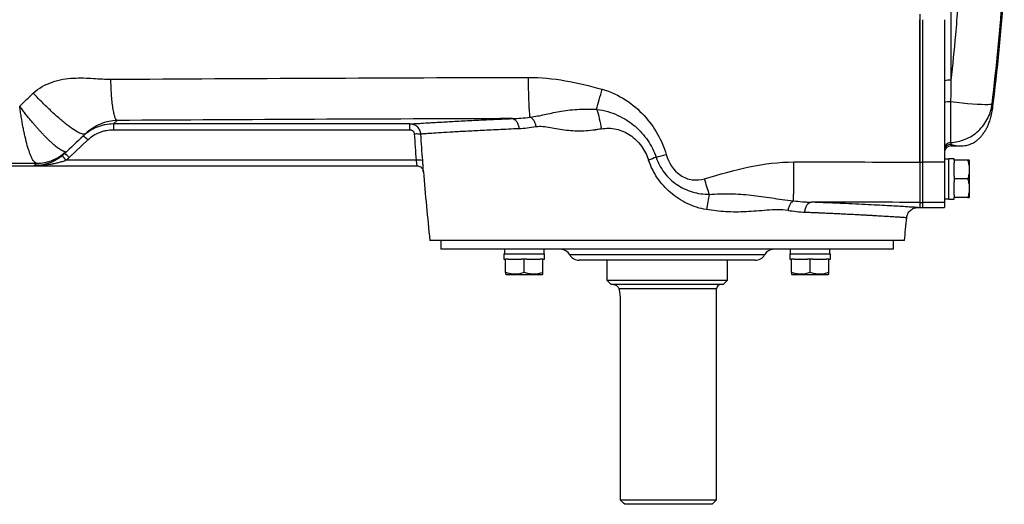
# Model space of a CAD drawing. Units: inches. Extents: x -72 to 58, y -31 to 40.
# Drawn here: x 8 to 26, y 16 to 24 of the extents above; entities that cross this region are included whole.
import ezdxf

# ---------------------------------------------------------------- set-up
doc = ezdxf.new("R2010")
doc.units = ezdxf.units.IN
doc.header["$MEASUREMENT"] = 0

msp = doc.modelspace()

# ---------------------------------------------------------------- linework, layer by layer
at = {"color": 8, "linetype": 'Continuous', "lineweight": 25}
for p, q in [((24.848, 24.451), (24.848, 23.156)), ((24.848, 22.01), (24.848, 21.979)), ((21.509, 20.03), (18.018, 20.03)), ((20.649, 19.42), (18.899, 19.42))]:
    msp.add_line(p, q, dxfattribs=at)
at = {"color": 7, "linetype": 'Continuous', "lineweight": 25}
for p, q in [((24.291, 24.341), (24.291, 21.69)), ((24.336, 24.24), (24.336, 21.69)), ((24.73, 24.24), (24.73, 21.69)), ((24.842, 22.767), (24.842, 22.04)), ((25.591, 22.628), (25.595, 22.645)), ((9.842, 22.373), (9.909, 22.436)), ((15.154, 22.373), (9.842, 22.373)), ((9.842, 22.373), (9.842, 22.27)), ((9.842, 22.27), (15.154, 22.27)), ((9.049, 21.771), (9.381, 22.086)), ((8.968, 21.841), (9.009, 21.88)), ((24.848, 21.979), (25.017, 21.979)), ((15.266, 21.722), (8.993, 21.722)), ((24.809, 21.743), (24.73, 21.743)), ((24.907, 21.75), (24.809, 21.75)), ((24.809, 21.026), (24.809, 21.75)), ((24.907, 21.723), (24.907, 21.75)), ((25.147, 21.723), (24.907, 21.723)), ((24.907, 21.723), (24.907, 21.676)), ((25.183, 21.713), (25.177, 21.723)), ((25.183, 21.063), (25.183, 21.713)), ((5, 21.625), (8.425, 21.625)), ((8.467, 21.664), (8.425, 21.625)), ((8.425, 21.625), (15.277, 21.625)), ((24.291, 21.69), (24.336, 21.69)), ((24.291, 21.69), (24.291, 20.969)), ((24.336, 21.69), (24.336, 20.969)), ((24.73, 21.69), (24.336, 21.69)), ((24.73, 21.69), (24.73, 20.969)), ((24.907, 21.436), (24.907, 21.676)), ((24.907, 21.436), (24.907, 21.388)), ((25.147, 21.388), (24.907, 21.388)), ((24.907, 21.388), (24.907, 21.341)), ((24.907, 21.101), (24.907, 21.341)), ((24.73, 21.034), (24.809, 21.034)), ((24.809, 21.026), (24.907, 21.026)), ((24.907, 21.101), (24.907, 21.054)), ((25.147, 21.054), (24.907, 21.054)), ((24.907, 21.026), (24.907, 21.054)), ((25.177, 21.054), (25.183, 21.063)), ((24.253, 20.876), (24.291, 20.876)), ((24.291, 20.969), (24.291, 20.876)), ((24.291, 20.969), (24.336, 20.969)), ((24.291, 20.969), (24.291, 20.876)), ((24.291, 20.876), (24.336, 20.876)), ((24.336, 20.969), (24.336, 20.876)), ((24.73, 20.969), (24.336, 20.969)), ((24.336, 20.876), (24.73, 20.876)), ((24.73, 20.969), (24.73, 20.876)), ((24.015, 20.286), (15.511, 20.286)), ((15.708, 20.286), (15.708, 20.128)), ((23.819, 20.128), (15.708, 20.128)), ((16.848, 20.128), (16.848, 20.05)), ((17.557, 20.05), (17.557, 20.128)), ((21.97, 20.128), (21.97, 20.05)), ((22.679, 20.05), (22.679, 20.128)), ((23.819, 20.128), (23.819, 20.286)), ((16.84, 20.05), (16.84, 19.951)), ((16.84, 20.05), (17.564, 20.05)), ((16.84, 19.951), (16.868, 19.951)), ((16.868, 19.711), (16.868, 19.951)), ((16.915, 19.951), (16.868, 19.951)), ((16.915, 19.951), (17.155, 19.951)), ((17.202, 19.951), (17.155, 19.951)), ((17.202, 19.711), (17.202, 19.951)), ((17.25, 19.951), (17.202, 19.951)), ((17.25, 19.951), (17.49, 19.951)), ((17.537, 19.951), (17.49, 19.951)), ((17.537, 19.711), (17.537, 19.951)), ((17.537, 19.951), (17.564, 19.951)), ((17.564, 19.951), (17.564, 20.05)), ((21.962, 20.05), (21.962, 19.951)), ((21.962, 20.05), (22.687, 20.05)), ((21.962, 19.951), (21.99, 19.951)), ((21.99, 19.711), (21.99, 19.951)), ((22.037, 19.951), (21.99, 19.951)), ((22.037, 19.951), (22.277, 19.951)), ((22.325, 19.951), (22.277, 19.951)), ((22.325, 19.711), (22.325, 19.951)), ((22.372, 19.951), (22.325, 19.951)), ((22.372, 19.951), (22.612, 19.951)), ((22.659, 19.951), (22.612, 19.951)), ((22.659, 19.711), (22.659, 19.951)), ((22.659, 19.951), (22.687, 19.951)), ((22.687, 19.951), (22.687, 20.05)), ((21.338, 19.932), (18.189, 19.932)), ((18.681, 19.932), (18.681, 19.577)), ((20.846, 19.577), (20.846, 19.932)), ((16.868, 19.681), (16.877, 19.676)), ((16.877, 19.676), (17.527, 19.676)), ((17.527, 19.676), (17.537, 19.681)), ((21.99, 19.681), (22, 19.676)), ((22, 19.676), (22.649, 19.676)), ((22.649, 19.676), (22.659, 19.681)), ((18.681, 19.577), (18.759, 19.499)), ((18.681, 19.577), (20.846, 19.577)), ((20.767, 19.499), (18.759, 19.499)), ((20.649, 15.64), (20.649, 19.42)), ((20.767, 19.499), (20.846, 19.577)), ((18.922, 19.223), (18.922, 15.64)), ((18.922, 15.64), (20.649, 15.64)), ((20.57, 15.562), (19.005, 15.562)), ((20.57, 15.562), (20.649, 15.64))]:
    msp.add_line(p, q, dxfattribs=at)
at = {"color": 7, "linetype": 'Continuous', "lineweight": 25, "flags": 128}
msp.add_lwpolyline([(25.585, 22.729), (25.573, 22.723), (25.547, 22.72), (25.508, 22.718), (25.456, 22.717), (25.393, 22.719), (25.319, 22.723), (25.236, 22.729), (25.145, 22.736), (25.048, 22.745), (24.946, 22.756), (24.842, 22.767)], dxfattribs=at)
at = {"color": 7, "linetype": 'Continuous', "lineweight": 25}
for centre, radius, start, end in [((-13.466, 27.569), 39.37, 352.8143, 355.9039), ((24.819, 22.681), 0.475, 86.4526, 100.7549), ((24.815, 22.389), 0.379, 85.9124, 103.0146), ((9.151, 21.902), 0.295, 38.7139, 59.6797), ((24.848, 21.861), 0.118, 90, 180), ((8.73, 21.542), 0.32, 34.4114, 53.6062), ((8.819, 21.586), 0.295, 38.7139, 59.6797), ((15.313, 21.462), 0.264, 74.3635, 100.1342), ((86.002, 27.569), 70.866, 184.8977, 185.89915), ((-46.476, 27.569), 70.866, 354.10085, 354.43627), ((17.848, 19.932), 0.197, 30, 90), ((21.679, 19.932), 0.197, 90, 150), ((18.189, 20.128), 0.197, 210, 270), ((21.338, 20.128), 0.197, 270, 330), ((20.728, 19.42), 0.0787, 90, 180)]:
    msp.add_arc(centre, radius, start, end, dxfattribs=at)
for points in [[(25.585, 22.729), (25.666, 23.403), (25.731, 24.079), (25.778, 24.757)], [(9.797, 23.174), (12.277, 23.189), (14.777, 23.201), (17.279, 23.208)], [(17.279, 23.208), (17.718, 23.209), (18.158, 23.116), (18.598, 22.994)], [(24.848, 23.156), (24.846, 23.026), (24.844, 22.897), (24.842, 22.767)], [(8.163, 22.692), (8.244, 22.77), (8.326, 22.847), (8.407, 22.925)], [(16.99, 22.469), (14.622, 22.462), (12.257, 22.45), (9.909, 22.436)], [(16.99, 22.469), (17.093, 22.472), (17.193, 22.481), (17.308, 22.496)], [(17.413, 22.32), (17.302, 22.302), (17.206, 22.291), (17.107, 22.287)], [(9.342, 22.197), (9.231, 22.091), (9.12, 21.986), (9.009, 21.88)], [(15.232, 22.198), (15.243, 22.039), (15.254, 21.881), (15.266, 21.722)], [(15.384, 21.716), (15.372, 21.875), (15.36, 22.033), (15.35, 22.191)], [(8.982, 21.875), (8.996, 21.874), (9.005, 21.876), (9.009, 21.88)], [(24.842, 22.04), (24.843, 22.029), (24.845, 22.018), (24.848, 22.01)], [(8.968, 21.841), (8.952, 21.827), (8.936, 21.812), (8.919, 21.799)], [(8.993, 21.722), (9.013, 21.738), (9.031, 21.754), (9.049, 21.771)], [(19.566, 21.776), (19.522, 21.76), (19.477, 21.743), (19.431, 21.725)], [(19.566, 21.776), (19.625, 21.792), (19.687, 21.81), (19.748, 21.828)], [(8.467, 21.664), (8.467, 21.665), (8.466, 21.665), (8.462, 21.666)], [(22.035, 21.693), (22.787, 21.693), (23.539, 21.692), (24.291, 21.69)], [(21.929, 20.826), (22.031, 20.809), (22.131, 20.798), (22.23, 20.794)], [(24.291, 20.969), (23.64, 20.97), (22.992, 20.971), (22.343, 20.972)], [(19.005, 15.562), (18.977, 15.588), (18.949, 15.614), (18.922, 15.64)]]:
    msp.add_open_spline(points, degree=3, dxfattribs=at)
at = {"color": 8, "linetype": 'Continuous', "lineweight": 25}
for points, knots in [([(24.97, 24.479), (24.957, 24.309), (24.923, 23.867), (24.877, 23.426), (24.848, 23.156)], [0, 0, 0, 0, 0.3853693, 1, 1, 1, 1]), ([(25.595, 22.645), (25.595, 22.648), (25.6, 22.671), (25.598, 22.703), (25.589, 22.721), (25.585, 22.729)], [0, 0, 0, 0, 0.080792, 0.562628, 1, 1, 1, 1]), ([(24.848, 22.01), (24.856, 22.007), (24.874, 22), (24.904, 21.992), (24.934, 21.986), (24.965, 21.982), (24.993, 21.979), (25.009, 21.979), (25.017, 21.979)], [0, 0, 0, 0, 0.158489, 0.337298, 0.502671, 0.668059, 0.833945, 1, 1, 1, 1]), ([(15.266, 21.722), (15.268, 21.71), (15.272, 21.685), (15.275, 21.654), (15.277, 21.633), (15.277, 21.624), (15.277, 21.625), (15.277, 21.626)], [0, 0, 0, 0, 0.235809, 0.47075, 0.704802, 0.93851, 1, 1, 1, 1]), ([(15.395, 21.519), (15.395, 21.518), (15.395, 21.515), (15.394, 21.535), (15.393, 21.577), (15.389, 21.641), (15.386, 21.691), (15.384, 21.716)], [0, 0, 0, 0, 0.062701, 0.294252, 0.527438, 0.762958, 1, 1, 1, 1]), ([(24.253, 20.876), (24.253, 20.876), (24.257, 20.876), (24.241, 20.877), (24.201, 20.88), (24.129, 20.884), (24.03, 20.89), (23.904, 20.898), (23.751, 20.907), (23.573, 20.916), (23.37, 20.927), (23.144, 20.938), (22.897, 20.95), (22.631, 20.961), (22.439, 20.968), (22.343, 20.972)], [0, 0, 0, 0, 0.000133, 0.083402, 0.166414, 0.249701, 0.333155, 0.416352, 0.499828, 0.583386, 0.666681, 0.750249, 0.833594, 0.916667, 1, 1, 1, 1]), ([(22.23, 20.794), (22.242, 20.794), (22.271, 20.793), (22.318, 20.791), (22.375, 20.788), (22.438, 20.786), (22.511, 20.783), (22.593, 20.779), (22.684, 20.775), (22.782, 20.771), (22.887, 20.766), (22.996, 20.76), (23.104, 20.755), (23.204, 20.75), (23.295, 20.745), (23.377, 20.74), (23.45, 20.736), (23.515, 20.732), (23.612, 20.727), (23.732, 20.72), (23.855, 20.712), (23.948, 20.706), (24.012, 20.702), (24.047, 20.699), (24.061, 20.698), (24.057, 20.699), (24.057, 20.699)], [0, 0, 0, 0, 0.010122, 0.026269, 0.042331, 0.061781, 0.084618, 0.110841, 0.140449, 0.173441, 0.209816, 0.249573, 0.291575, 0.331498, 0.369344, 0.405112, 0.438805, 0.470422, 0.499965, 0.589088, 0.675877, 0.760339, 0.842477, 0.922298, 0.999806, 1, 1, 1, 1])]:
    msp.add_open_spline(points, degree=3, knots=knots, dxfattribs=at)
at = {"color": 7, "linetype": 'Continuous', "lineweight": 25}
for points, knots in [([(24.291, 21.69), (24.291, 21.747), (24.291, 21.86), (24.291, 22.03), (24.291, 22.2), (24.291, 22.37), (24.291, 22.54), (24.291, 22.71), (24.291, 22.88), (24.291, 23.05), (24.291, 23.22), (24.291, 23.39), (24.291, 23.56), (24.291, 23.73), (24.291, 23.9), (24.291, 24.07), (24.291, 24.184), (24.291, 24.24)], [0, 0, 0, 0, 0.066687, 0.133369, 0.200046, 0.266721, 0.333391, 0.400059, 0.466724, 0.533387, 0.600049, 0.666709, 0.733367, 0.800026, 0.866683, 0.933341, 1, 1, 1, 1]), ([(8.407, 22.925), (8.502, 23.015), (8.622, 23.081), (8.872, 23.167), (9.002, 23.187), (9.25, 23.201), (9.371, 23.196), (9.594, 23.182), (9.697, 23.173), (9.797, 23.174)], [0, 0, 0, 0, 0.25, 0.25, 0.5, 0.5, 0.75, 0.75, 1, 1, 1, 1]), ([(9.909, 22.436), (9.903, 22.438), (9.896, 22.443), (9.883, 22.463), (9.876, 22.477), (9.863, 22.515), (9.857, 22.538), (9.845, 22.593), (9.839, 22.625), (9.828, 22.696), (9.823, 22.734), (9.815, 22.817), (9.811, 22.86), (9.805, 22.949), (9.802, 22.995), (9.799, 23.085), (9.798, 23.13), (9.797, 23.174)], [0, 0, 0, 0, 0.125, 0.125, 0.25, 0.25, 0.375, 0.375, 0.5, 0.5, 0.625, 0.625, 0.75, 0.75, 0.875, 0.875, 1, 1, 1, 1]), ([(17.308, 22.496), (17.306, 22.506), (17.304, 22.519), (17.301, 22.553), (17.299, 22.572), (17.295, 22.618), (17.294, 22.644), (17.291, 22.701), (17.289, 22.732), (17.287, 22.798), (17.285, 22.833), (17.283, 22.905), (17.282, 22.943), (17.281, 23.018), (17.28, 23.057), (17.279, 23.133), (17.279, 23.171), (17.279, 23.208)], [0, 0, 0, 0, 0.125, 0.125, 0.25, 0.25, 0.375, 0.375, 0.5, 0.5, 0.625, 0.625, 0.75, 0.75, 0.875, 0.875, 1, 1, 1, 1]), ([(18.5, 22.635), (18.514, 22.689), (18.53, 22.747), (18.564, 22.869), (18.581, 22.932), (18.598, 22.994)], [0, 0, 0, 0, 0.5, 0.5, 1, 1, 1, 1]), ([(18.598, 22.994), (18.752, 22.951), (18.894, 22.885), (19.144, 22.723), (19.255, 22.626), (19.444, 22.419), (19.524, 22.308), (19.658, 22.075), (19.71, 21.955), (19.748, 21.828)], [0, 0, 0, 0, 0.25, 0.25, 0.5, 0.5, 0.75, 0.75, 1, 1, 1, 1]), ([(9.342, 22.197), (9.335, 22.19), (9.322, 22.186), (9.287, 22.19), (9.264, 22.198), (9.208, 22.224), (9.175, 22.243), (9.098, 22.293), (9.055, 22.324), (8.963, 22.396), (8.913, 22.437), (8.811, 22.526), (8.758, 22.574), (8.654, 22.673), (8.601, 22.724), (8.501, 22.825), (8.453, 22.876), (8.407, 22.925)], [0, 0, 0, 0, 0.125, 0.125, 0.25, 0.25, 0.375, 0.375, 0.5, 0.5, 0.625, 0.625, 0.75, 0.75, 0.875, 0.875, 1, 1, 1, 1]), ([(8.982, 21.875), (8.981, 21.875), (8.977, 21.875), (8.972, 21.876), (8.967, 21.877), (8.962, 21.879), (8.956, 21.88), (8.95, 21.883), (8.943, 21.885), (8.937, 21.888), (8.93, 21.891), (8.922, 21.895), (8.915, 21.899), (8.907, 21.903), (8.899, 21.908), (8.891, 21.913), (8.882, 21.919), (8.873, 21.925), (8.864, 21.931), (8.854, 21.938), (8.844, 21.945), (8.834, 21.953), (8.824, 21.961), (8.813, 21.969), (8.802, 21.978), (8.791, 21.988), (8.779, 21.997), (8.767, 22.007), (8.755, 22.018), (8.743, 22.029), (8.731, 22.04), (8.718, 22.052), (8.705, 22.064), (8.692, 22.076), (8.679, 22.089), (8.665, 22.102), (8.653, 22.115), (8.642, 22.126), (8.631, 22.136), (8.62, 22.148), (8.608, 22.16), (8.596, 22.173), (8.582, 22.188), (8.568, 22.203), (8.553, 22.219), (8.537, 22.237), (8.52, 22.255), (8.502, 22.275), (8.484, 22.295), (8.465, 22.317), (8.445, 22.34), (8.424, 22.364), (8.402, 22.389), (8.38, 22.415), (8.358, 22.443), (8.334, 22.471), (8.311, 22.5), (8.287, 22.53), (8.262, 22.561), (8.237, 22.593), (8.213, 22.626), (8.188, 22.659), (8.171, 22.681), (8.163, 22.692)], [0, 0, 0, 0, 0.012767, 0.025643, 0.038628, 0.051721, 0.064919, 0.078222, 0.091629, 0.105138, 0.118747, 0.132455, 0.14626, 0.16016, 0.174153, 0.188237, 0.202409, 0.216668, 0.23101, 0.245433, 0.259935, 0.274513, 0.289164, 0.303885, 0.318673, 0.333525, 0.348437, 0.363407, 0.378431, 0.393505, 0.408626, 0.42379, 0.438994, 0.454235, 0.469507, 0.484808, 0.500134, 0.510706, 0.52206, 0.534189, 0.547092, 0.560761, 0.575191, 0.590374, 0.606301, 0.622962, 0.640344, 0.658435, 0.677219, 0.696679, 0.716796, 0.73755, 0.758918, 0.780875, 0.803395, 0.826449, 0.850006, 0.874035, 0.8985, 0.923367, 0.948598, 0.974156, 1, 1, 1, 1]), ([(8.462, 21.666), (8.45, 21.668), (8.437, 21.677), (8.417, 21.701), (8.411, 21.71), (8.397, 21.732), (8.39, 21.744), (8.369, 21.786), (8.355, 21.819), (8.338, 21.867), (8.334, 21.877), (8.327, 21.897), (8.324, 21.908), (8.313, 21.94), (8.306, 21.963), (8.286, 22.034), (8.273, 22.085), (8.257, 22.154), (8.254, 22.168), (8.248, 22.196), (8.245, 22.21), (8.236, 22.253), (8.23, 22.283), (8.212, 22.372), (8.202, 22.434), (8.186, 22.53), (8.181, 22.562), (8.174, 22.611), (8.172, 22.627), (8.168, 22.652), (8.167, 22.66), (8.165, 22.676), (8.164, 22.684), (8.163, 22.692)], [0, 0, 0, 0, 0.125, 0.125, 0.1875, 0.1875, 0.25, 0.25, 0.375, 0.375, 0.40625, 0.40625, 0.4375, 0.4375, 0.5, 0.5, 0.625, 0.625, 0.65625, 0.65625, 0.6875, 0.6875, 0.75, 0.75, 0.875, 0.875, 0.9375, 0.9375, 0.96875, 0.96875, 0.984375, 0.984375, 1, 1, 1, 1]), ([(17.308, 22.496), (17.402, 22.508), (17.481, 22.522), (17.648, 22.559), (17.736, 22.58), (17.93, 22.615), (18.036, 22.628), (18.209, 22.637), (18.269, 22.639), (18.339, 22.639), (18.347, 22.639), (18.362, 22.638), (18.371, 22.638), (18.391, 22.638), (18.404, 22.638), (18.445, 22.637), (18.472, 22.636), (18.5, 22.635)], [0, 0, 0, 0, 0.25, 0.25, 0.5, 0.5, 0.75, 0.75, 0.875, 0.875, 0.890625, 0.890625, 0.90625, 0.90625, 0.9375, 0.9375, 1, 1, 1, 1]), ([(18.5, 22.635), (18.57, 22.627), (18.636, 22.613), (18.762, 22.577), (18.824, 22.554), (18.939, 22.501), (18.992, 22.472), (19.094, 22.406), (19.143, 22.37), (19.232, 22.294), (19.273, 22.253), (19.349, 22.168), (19.385, 22.122), (19.48, 21.982), (19.53, 21.883), (19.566, 21.776)], [0, 0, 0, 0, 0.125, 0.125, 0.25, 0.25, 0.375, 0.375, 0.5, 0.5, 0.625, 0.625, 0.75, 0.75, 1, 1, 1, 1]), ([(18.5, 22.635), (18.517, 22.582), (18.533, 22.525), (18.562, 22.407), (18.574, 22.345), (18.585, 22.284)], [0, 0, 0, 0, 0.5, 0.5, 1, 1, 1, 1]), ([(24.842, 22.04), (24.885, 22.042), (24.928, 22.048), (25.016, 22.067), (25.06, 22.081), (25.146, 22.116), (25.188, 22.138), (25.268, 22.189), (25.306, 22.219), (25.376, 22.284), (25.408, 22.32), (25.464, 22.396), (25.488, 22.436), (25.529, 22.518), (25.546, 22.561), (25.571, 22.645), (25.58, 22.688), (25.585, 22.729)], [0, 0, 0, 0, 0.125, 0.125, 0.25, 0.25, 0.375, 0.375, 0.5, 0.5, 0.625, 0.625, 0.75, 0.75, 0.875, 0.875, 1, 1, 1, 1]), ([(25.017, 21.979), (25.051, 21.98), (25.109, 21.983), (25.186, 22.006), (25.237, 22.029), (25.267, 22.046), (25.294, 22.064), (25.315, 22.08), (25.339, 22.1), (25.355, 22.115), (25.372, 22.132), (25.389, 22.151), (25.414, 22.181), (25.439, 22.216), (25.463, 22.253), (25.477, 22.277), (25.493, 22.308), (25.516, 22.354), (25.545, 22.427), (25.574, 22.52), (25.587, 22.592), (25.593, 22.631)], [0, 0, 0, 0, 0.058791, 0.102295, 0.1193, 0.134106, 0.147935, 0.16223, 0.178277, 0.214142, 0.252912, 0.289621, 0.324246, 0.419224, 0.46559, 0.504229, 0.535709, 0.619414, 0.724658, 0.851569, 1, 1, 1, 1]), ([(9.909, 22.436), (9.859, 22.435), (9.809, 22.429), (9.709, 22.407), (9.659, 22.391), (9.563, 22.351), (9.516, 22.327), (9.425, 22.268), (9.382, 22.234), (9.342, 22.197)], [0, 0, 0, 0, 0.25, 0.25, 0.5, 0.5, 0.75, 0.75, 1, 1, 1, 1]), ([(15.154, 22.373), (15.159, 22.374), (15.167, 22.374), (15.187, 22.375), (15.211, 22.377), (15.244, 22.379), (15.282, 22.381), (15.302, 22.383), (15.371, 22.387), (15.452, 22.392), (15.553, 22.398), (15.623, 22.402), (15.661, 22.404), (15.74, 22.409), (15.782, 22.411), (15.869, 22.416), (15.914, 22.419), (16.055, 22.426), (16.156, 22.431), (16.371, 22.442), (16.486, 22.447), (16.729, 22.458), (16.857, 22.464), (16.99, 22.469)], [0, 0, 0, 0, 0.0625, 0.0625, 0.125, 0.1875, 0.1875, 0.25, 0.25, 0.375, 0.4375, 0.4375, 0.5, 0.5, 0.5625, 0.5625, 0.625, 0.625, 0.75, 0.75, 0.875, 0.875, 1, 1, 1, 1]), ([(16.99, 22.469), (17.003, 22.468), (17.017, 22.463), (17.044, 22.445), (17.057, 22.431), (17.08, 22.396), (17.089, 22.375), (17.102, 22.332), (17.106, 22.309), (17.107, 22.287)], [0, 0, 0, 0, 0.25, 0.25, 0.5, 0.5, 0.75, 0.75, 1, 1, 1, 1]), ([(17.309, 22.496), (17.319, 22.491), (17.331, 22.484), (17.353, 22.463), (17.364, 22.449), (17.383, 22.417), (17.391, 22.398), (17.405, 22.36), (17.409, 22.34), (17.413, 22.32)], [0, 0, 0, 0, 0.25, 0.25, 0.5, 0.5, 0.75, 0.75, 1, 1, 1, 1]), ([(9.842, 22.373), (9.792, 22.373), (9.742, 22.368), (9.669, 22.354), (9.645, 22.348), (9.597, 22.334), (9.573, 22.326), (9.504, 22.298), (9.46, 22.276), (9.376, 22.222), (9.336, 22.191), (9.3, 22.157)], [0, 0, 0, 0, 0.25, 0.25, 0.375, 0.375, 0.5, 0.5, 0.75, 0.75, 1, 1, 1, 1]), ([(9.381, 22.086), (9.412, 22.116), (9.446, 22.142), (9.517, 22.188), (9.554, 22.207), (9.614, 22.231), (9.634, 22.238), (9.675, 22.249), (9.695, 22.254), (9.757, 22.266), (9.799, 22.27), (9.842, 22.27)], [0, 0, 0, 0, 0.25, 0.25, 0.5, 0.5, 0.625, 0.625, 0.75, 0.75, 1, 1, 1, 1]), ([(15.35, 22.191), (15.349, 22.204), (15.347, 22.216), (15.34, 22.24), (15.336, 22.251), (15.326, 22.273), (15.319, 22.284), (15.305, 22.303), (15.297, 22.312), (15.279, 22.329), (15.269, 22.337), (15.248, 22.35), (15.237, 22.355), (15.214, 22.364), (15.202, 22.367), (15.179, 22.372), (15.166, 22.373), (15.154, 22.373)], [0, 0, 0, 0, 0.125, 0.125, 0.25, 0.25, 0.375, 0.375, 0.5, 0.5, 0.625, 0.625, 0.75, 0.75, 0.875, 0.875, 1, 1, 1, 1]), ([(15.154, 22.27), (15.154, 22.284), (15.154, 22.298), (15.154, 22.323), (15.154, 22.334), (15.154, 22.353), (15.154, 22.36), (15.154, 22.37), (15.154, 22.373), (15.154, 22.373)], [0, 0, 0, 0, 0.25, 0.25, 0.5, 0.5, 0.75, 0.75, 1, 1, 1, 1]), ([(15.154, 22.27), (15.159, 22.27), (15.164, 22.27), (15.173, 22.268), (15.178, 22.267), (15.187, 22.263), (15.192, 22.261), (15.2, 22.256), (15.204, 22.253), (15.211, 22.246), (15.214, 22.242), (15.22, 22.235), (15.223, 22.23), (15.229, 22.217), (15.231, 22.207), (15.232, 22.198)], [0, 0, 0, 0, 0.125, 0.125, 0.25, 0.25, 0.375, 0.375, 0.5, 0.5, 0.625, 0.625, 0.75, 0.75, 1, 1, 1, 1]), ([(17.107, 22.287), (16.981, 22.282), (16.857, 22.276), (16.624, 22.265), (16.515, 22.26), (16.308, 22.249), (16.212, 22.244), (16.077, 22.237), (16.033, 22.234), (15.95, 22.229), (15.91, 22.227), (15.796, 22.22), (15.728, 22.216), (15.609, 22.208), (15.557, 22.205), (15.491, 22.201), (15.471, 22.199), (15.435, 22.197), (15.404, 22.195), (15.381, 22.193), (15.362, 22.192), (15.355, 22.192), (15.35, 22.191)], [0, 0, 0, 0, 0.125, 0.125, 0.25, 0.25, 0.375, 0.375, 0.4375, 0.4375, 0.5, 0.5, 0.625, 0.625, 0.75, 0.75, 0.8125, 0.8125, 0.875, 0.9375, 0.9375, 1, 1, 1, 1]), ([(18.585, 22.284), (18.561, 22.279), (18.536, 22.275), (18.5, 22.27), (18.488, 22.268), (18.47, 22.265), (18.462, 22.264), (18.448, 22.263), (18.441, 22.262), (18.378, 22.254), (18.323, 22.249), (18.162, 22.242), (18.058, 22.247), (17.858, 22.271), (17.763, 22.29), (17.58, 22.322), (17.493, 22.335), (17.413, 22.32)], [0, 0, 0, 0, 0.0625, 0.0625, 0.09375, 0.09375, 0.109375, 0.109375, 0.125, 0.125, 0.25, 0.25, 0.5, 0.5, 0.75, 0.75, 1, 1, 1, 1]), ([(18.587, 22.284), (18.63, 22.293), (18.673, 22.297), (18.761, 22.296), (18.806, 22.291), (18.894, 22.272), (18.937, 22.258), (19.021, 22.222), (19.062, 22.2), (19.139, 22.148), (19.175, 22.118), (19.242, 22.053), (19.274, 22.016), (19.358, 21.901), (19.401, 21.817), (19.431, 21.725)], [0, 0, 0, 0, 0.125, 0.125, 0.25, 0.25, 0.375, 0.375, 0.5, 0.5, 0.625, 0.625, 0.75, 0.75, 1, 1, 1, 1]), ([(15.232, 22.198), (15.247, 22.199), (15.261, 22.199), (15.289, 22.2), (15.302, 22.199), (15.323, 22.198), (15.332, 22.197), (15.345, 22.195), (15.349, 22.193), (15.35, 22.191)], [0, 0, 0, 0, 0.25, 0.25, 0.5, 0.5, 0.75, 0.75, 1, 1, 1, 1]), ([(9.009, 21.88), (8.973, 21.846), (8.934, 21.815), (8.85, 21.761), (8.805, 21.739), (8.712, 21.702), (8.664, 21.688), (8.566, 21.669), (8.517, 21.664), (8.467, 21.664)], [0, 0, 0, 0, 0.25, 0.25, 0.5, 0.5, 0.75, 0.75, 1, 1, 1, 1]), ([(24.842, 22.04), (24.827, 22.039), (24.812, 22.036), (24.785, 22.023), (24.773, 22.015), (24.752, 21.993), (24.744, 21.98), (24.733, 21.952), (24.73, 21.937), (24.73, 21.922)], [0, 0, 0, 0, 0.25, 0.25, 0.5, 0.5, 0.75, 0.75, 1, 1, 1, 1]), ([(24.848, 22.01), (24.833, 22.01), (24.817, 22.007), (24.789, 21.995), (24.775, 21.987), (24.754, 21.965), (24.745, 21.952), (24.733, 21.923), (24.73, 21.908), (24.73, 21.892)], [0, 0, 0, 0, 0.25, 0.25, 0.5, 0.5, 0.75, 0.75, 1, 1, 1, 1]), ([(8.919, 21.799), (8.9, 21.783), (8.881, 21.769), (8.841, 21.743), (8.821, 21.731), (8.781, 21.709), (8.76, 21.699), (8.719, 21.681), (8.698, 21.673), (8.636, 21.652), (8.594, 21.642), (8.531, 21.631), (8.51, 21.629), (8.478, 21.626), (8.468, 21.626), (8.447, 21.625), (8.436, 21.625), (8.425, 21.625)], [0, 0, 0, 0, 0.125, 0.125, 0.25, 0.25, 0.375, 0.375, 0.5, 0.5, 0.75, 0.75, 0.875, 0.875, 0.9375, 0.9375, 1, 1, 1, 1]), ([(8.993, 21.722), (8.97, 21.713), (8.947, 21.705), (8.901, 21.69), (8.877, 21.683), (8.83, 21.671), (8.806, 21.665), (8.759, 21.655), (8.735, 21.651), (8.664, 21.639), (8.617, 21.634), (8.545, 21.628), (8.521, 21.627), (8.473, 21.625), (8.449, 21.625), (8.425, 21.625)], [0, 0, 0, 0, 0.125, 0.125, 0.25, 0.25, 0.375, 0.375, 0.5, 0.5, 0.75, 0.75, 0.875, 0.875, 1, 1, 1, 1]), ([(8.462, 21.666), (8.558, 21.667), (8.653, 21.685), (8.83, 21.757), (8.912, 21.809), (8.982, 21.875)], [0, 0, 0, 0, 0.5, 0.5, 1, 1, 1, 1]), ([(20.467, 20.839), (20.348, 20.858), (20.231, 20.895), (20.013, 20.999), (19.913, 21.066), (19.733, 21.223), (19.653, 21.311), (19.52, 21.507), (19.469, 21.613), (19.431, 21.725)], [0, 0, 0, 0, 0.25, 0.25, 0.5, 0.5, 0.75, 0.75, 1, 1, 1, 1]), ([(19.566, 21.776), (19.601, 21.678), (19.647, 21.587), (19.772, 21.422), (19.849, 21.35), (20.02, 21.231), (20.116, 21.187), (20.312, 21.128), (20.418, 21.114), (20.517, 21.113)], [0, 0, 0, 0, 0.25, 0.25, 0.5, 0.5, 0.75, 0.75, 1, 1, 1, 1]), ([(19.748, 21.828), (19.791, 21.682), (19.875, 21.541), (20.066, 21.411), (20.139, 21.384), (20.288, 21.364), (20.365, 21.373), (20.433, 21.392)], [0, 0, 0, 0, 0.5, 0.5, 0.75, 0.75, 1, 1, 1, 1]), ([(25.175, 21.723), (25.175, 21.723), (25.177, 21.723), (25.16, 21.723), (25.147, 21.723)], [0, 0, 0, 0, 0.251312, 1, 1, 1, 1]), ([(25.147, 21.723), (25.156, 21.696), (25.164, 21.668), (25.174, 21.612), (25.177, 21.584), (25.177, 21.542), (25.176, 21.527), (25.174, 21.499), (25.172, 21.485), (25.164, 21.443), (25.156, 21.416), (25.147, 21.388)], [0, 0, 0, 0, 0.25, 0.25, 0.5, 0.5, 0.625, 0.625, 0.75, 0.75, 1, 1, 1, 1]), ([(8.462, 21.666), (8.391, 21.666), (8.32, 21.665), (8.177, 21.664), (8.106, 21.664), (7.891, 21.663), (7.747, 21.663), (7.313, 21.662), (7.022, 21.661), (6.44, 21.66), (6.149, 21.66), (5.715, 21.658), (5.571, 21.658), (5.356, 21.657), (5.285, 21.656), (5.142, 21.655), (5.071, 21.655), (5, 21.655)], [0, 0, 0, 0, 0.0625, 0.0625, 0.125, 0.125, 0.25, 0.25, 0.5, 0.5, 0.75, 0.75, 0.875, 0.875, 0.9375, 0.9375, 1, 1, 1, 1]), ([(15.278, 21.625), (15.278, 21.625), (15.29, 21.626), (15.313, 21.62), (15.342, 21.607), (15.363, 21.589), (15.378, 21.57), (15.387, 21.553), (15.392, 21.537), (15.394, 21.526), (15.395, 21.521), (15.395, 21.519)], [0, 0, 0, 0, 0.000271, 0.21696, 0.397556, 0.554128, 0.690473, 0.806808, 0.901732, 0.973021, 1, 1, 1, 1]), ([(20.433, 21.392), (20.7, 21.47), (20.967, 21.548), (21.501, 21.659), (21.768, 21.693), (22.035, 21.693)], [0, 0, 0, 0, 0.5, 0.5, 1, 1, 1, 1]), ([(22.027, 20.997), (22.027, 21.007), (22.028, 21.02), (22.029, 21.053), (22.029, 21.072), (22.03, 21.116), (22.03, 21.141), (22.031, 21.197), (22.032, 21.227), (22.032, 21.291), (22.033, 21.325), (22.033, 21.396), (22.034, 21.433), (22.034, 21.507), (22.034, 21.545), (22.035, 21.619), (22.035, 21.657), (22.035, 21.693)], [0, 0, 0, 0, 0.125, 0.125, 0.25, 0.25, 0.375, 0.375, 0.5, 0.5, 0.625, 0.625, 0.75, 0.75, 0.875, 0.875, 1, 1, 1, 1]), ([(24.291, 21.69), (24.291, 21.684), (24.291, 21.672), (24.291, 21.654), (24.291, 21.635), (24.291, 21.617), (24.291, 21.598), (24.291, 21.58), (24.291, 21.561), (24.291, 21.542), (24.291, 21.523), (24.291, 21.505), (24.291, 21.486), (24.291, 21.467), (24.291, 21.448), (24.291, 21.43), (24.291, 21.411), (24.291, 21.393), (24.291, 21.375), (24.291, 21.356), (24.291, 21.339), (24.291, 21.321), (24.291, 21.303), (24.291, 21.286), (24.291, 21.269), (24.291, 21.253), (24.291, 21.236), (24.291, 21.22), (24.291, 21.205), (24.291, 21.179), (24.291, 21.142), (24.291, 21.097), (24.291, 21.053), (24.291, 21.019), (24.291, 20.995), (24.291, 20.981), (24.291, 20.974), (24.291, 20.97), (24.291, 20.969), (24.291, 20.969)], [0, 0, 0, 0, 0.016053, 0.032271, 0.04865, 0.065188, 0.081884, 0.098735, 0.115737, 0.132887, 0.150183, 0.16762, 0.185194, 0.202902, 0.220739, 0.238701, 0.256782, 0.274978, 0.293283, 0.311693, 0.3302, 0.3488, 0.367487, 0.386253, 0.405094, 0.424001, 0.442969, 0.46199, 0.481058, 0.500166, 0.559602, 0.627424, 0.70314, 0.785985, 0.852694, 0.906888, 0.949145, 0.980028, 1, 1, 1, 1]), ([(20.517, 21.113), (20.504, 21.156), (20.49, 21.202), (20.461, 21.296), (20.447, 21.344), (20.433, 21.392)], [0, 0, 0, 0, 0.5, 0.5, 1, 1, 1, 1]), ([(25.147, 21.388), (25.156, 21.361), (25.164, 21.333), (25.174, 21.278), (25.177, 21.25), (25.177, 21.207), (25.176, 21.193), (25.174, 21.164), (25.172, 21.15), (25.164, 21.109), (25.156, 21.081), (25.147, 21.054)], [0, 0, 0, 0, 0.25, 0.25, 0.5, 0.5, 0.625, 0.625, 0.75, 0.75, 1, 1, 1, 1]), ([(20.517, 21.112), (20.508, 21.07), (20.499, 21.025), (20.482, 20.933), (20.474, 20.886), (20.467, 20.839)], [0, 0, 0, 0, 0.5, 0.5, 1, 1, 1, 1]), ([(20.517, 21.112), (20.642, 21.12), (20.767, 21.124), (21.018, 21.12), (21.143, 21.112), (21.392, 21.086), (21.513, 21.067), (21.698, 21.039), (21.761, 21.03), (21.889, 21.013), (21.955, 21.006), (22.027, 20.997)], [0, 0, 0, 0, 0.25, 0.25, 0.5, 0.5, 0.75, 0.75, 0.875, 0.875, 1, 1, 1, 1]), ([(22.026, 20.997), (22.016, 20.993), (22.005, 20.986), (21.985, 20.965), (21.974, 20.952), (21.956, 20.92), (21.948, 20.902), (21.935, 20.864), (21.93, 20.845), (21.927, 20.826)], [0, 0, 0, 0, 0.25, 0.25, 0.5, 0.5, 0.75, 0.75, 1, 1, 1, 1]), ([(22.027, 20.997), (22.08, 20.991), (22.133, 20.985), (22.212, 20.979), (22.239, 20.977), (22.278, 20.974), (22.291, 20.974), (22.317, 20.973), (22.33, 20.972), (22.343, 20.972)], [0, 0, 0, 0, 0.5, 0.5, 0.75, 0.75, 0.875, 0.875, 1, 1, 1, 1]), ([(25.147, 21.054), (25.16, 21.054), (25.177, 21.054), (25.175, 21.054), (25.175, 21.054)], [0, 0, 0, 0, 0.748675, 1, 1, 1, 1]), ([(21.927, 20.826), (21.865, 20.836), (21.803, 20.839), (21.677, 20.837), (21.614, 20.833), (21.426, 20.818), (21.301, 20.806), (21.055, 20.794), (20.934, 20.794), (20.698, 20.808), (20.582, 20.821), (20.468, 20.839)], [0, 0, 0, 0, 0.125, 0.125, 0.25, 0.25, 0.5, 0.5, 0.75, 0.75, 1, 1, 1, 1]), ([(22.23, 20.794), (22.232, 20.816), (22.236, 20.838), (22.249, 20.881), (22.258, 20.901), (22.279, 20.935), (22.291, 20.948), (22.317, 20.966), (22.33, 20.971), (22.343, 20.972)], [0, 0, 0, 0, 0.25, 0.25, 0.5, 0.5, 0.75, 0.75, 1, 1, 1, 1]), ([(24.057, 20.699), (24.061, 20.722), (24.071, 20.769), (24.118, 20.829), (24.181, 20.869), (24.229, 20.874), (24.253, 20.876)], [0, 0, 0, 0, 0.241321, 0.5, 0.758679, 1, 1, 1, 1]), ([(17.202, 19.711), (17.175, 19.702), (17.147, 19.695), (17.092, 19.684), (17.064, 19.681), (17.021, 19.681), (17.007, 19.682), (16.978, 19.685), (16.964, 19.687), (16.923, 19.695), (16.895, 19.702), (16.868, 19.711)], [0, 0, 0, 0, 0.25, 0.25, 0.5, 0.5, 0.625, 0.625, 0.75, 0.75, 1, 1, 1, 1]), ([(16.868, 19.711), (16.868, 19.699), (16.868, 19.682), (16.868, 19.683), (16.868, 19.683)], [0, 0, 0, 0, 0.748675, 1, 1, 1, 1]), ([(17.537, 19.711), (17.51, 19.702), (17.482, 19.695), (17.426, 19.684), (17.398, 19.681), (17.356, 19.681), (17.341, 19.682), (17.313, 19.685), (17.299, 19.687), (17.257, 19.695), (17.23, 19.702), (17.202, 19.711)], [0, 0, 0, 0, 0.25, 0.25, 0.5, 0.5, 0.625, 0.625, 0.75, 0.75, 1, 1, 1, 1]), ([(17.537, 19.684), (17.537, 19.683), (17.537, 19.681), (17.537, 19.698), (17.537, 19.711)], [0, 0, 0, 0, 0.251312, 1, 1, 1, 1]), ([(22.325, 19.711), (22.297, 19.702), (22.27, 19.695), (22.214, 19.684), (22.186, 19.681), (22.143, 19.681), (22.129, 19.682), (22.101, 19.685), (22.087, 19.687), (22.045, 19.695), (22.017, 19.702), (21.99, 19.711)], [0, 0, 0, 0, 0.25, 0.25, 0.5, 0.5, 0.625, 0.625, 0.75, 0.75, 1, 1, 1, 1]), ([(21.99, 19.711), (21.99, 19.699), (21.99, 19.682), (21.99, 19.683), (21.99, 19.683)], [0, 0, 0, 0, 0.748675, 1, 1, 1, 1]), ([(22.659, 19.711), (22.632, 19.702), (22.604, 19.695), (22.549, 19.684), (22.521, 19.681), (22.478, 19.681), (22.464, 19.682), (22.435, 19.685), (22.421, 19.687), (22.379, 19.695), (22.352, 19.702), (22.325, 19.711)], [0, 0, 0, 0, 0.25, 0.25, 0.5, 0.5, 0.625, 0.625, 0.75, 0.75, 1, 1, 1, 1]), ([(22.659, 19.684), (22.659, 19.683), (22.659, 19.681), (22.659, 19.698), (22.659, 19.711)], [0, 0, 0, 0, 0.251312, 1, 1, 1, 1]), ([(18.799, 19.499), (18.801, 19.499), (18.804, 19.498), (18.808, 19.498), (18.811, 19.498), (18.818, 19.496), (18.823, 19.495), (18.837, 19.491), (18.847, 19.486), (18.865, 19.473), (18.874, 19.465), (18.885, 19.45), (18.889, 19.445), (18.895, 19.433), (18.897, 19.427), (18.899, 19.42)], [0, 0, 0, 0, 0.0625, 0.0625, 0.125, 0.125, 0.25, 0.25, 0.5, 0.5, 0.75, 0.75, 0.875, 0.875, 1, 1, 1, 1]), ([(18.899, 19.42), (18.9, 19.413), (18.902, 19.407), (18.905, 19.393), (18.906, 19.385), (18.91, 19.363), (18.913, 19.347), (18.917, 19.313), (18.919, 19.296), (18.92, 19.269), (18.921, 19.26), (18.921, 19.241), (18.922, 19.232), (18.922, 19.223)], [0, 0, 0, 0, 0.125, 0.125, 0.25, 0.25, 0.5, 0.5, 0.75, 0.75, 0.875, 0.875, 1, 1, 1, 1])]:
    msp.add_open_spline(points, degree=3, knots=knots, dxfattribs=at)

doc.saveas('drawing.dxf')
